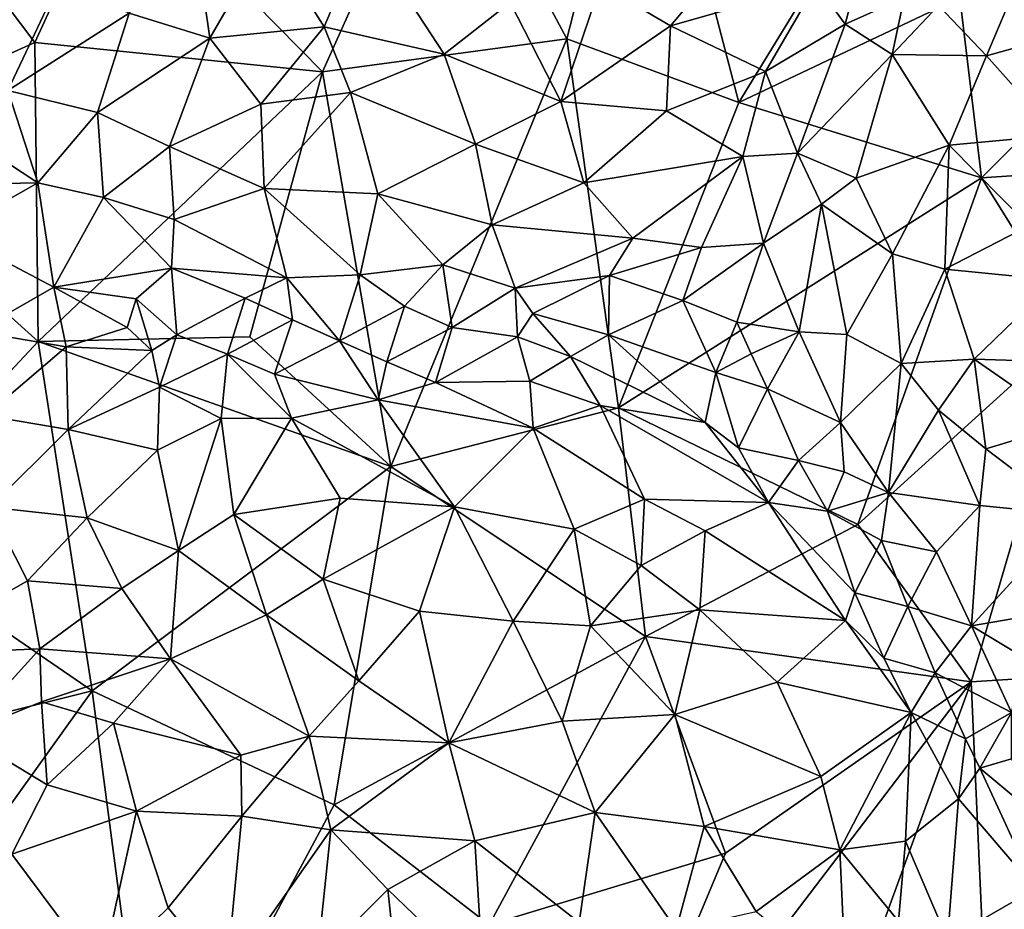
# Model space of a CAD drawing. Extents: x -6.2 to 4.2, y -6.8 to 5.8.
# Drawn here: x -1 to -0.3, y 0.3 to 1 of the extents above; entities that cross this region are included whole.
import ezdxf

# ---------------------------------------------------------------- set-up
doc = ezdxf.new("R2010")
doc.units = 0

msp = doc.modelspace()

# ---------------------------------------------------------------- linework, layer by layer
for points in [[(-0.61184, 1.00693, 0), (-0.70781, 1.18658, 0), (-0.55261, 1.23829, 0)], [(-0.55261, 1.23829, 0), (-0.47942, 0.95777, 0), (-0.61184, 1.00693, 0)], [(-0.55261, 1.23829, 0), (-0.3467, 1.17517, 0), (-0.47942, 0.95777, 0)], [(-0.79968, 0.98132, 0), (-0.9577, 1.14201, 0), (-0.70781, 1.18658, 0)], [(-0.61184, 1.00693, 0), (-0.79968, 0.98132, 0), (-0.70781, 1.18658, 0)], [(-1.0209, 1.00411, 0), (-1.18978, 0.92813, 0), (-1.14961, 1.17459, 0)], [(-0.9577, 1.14201, 0), (-1.0209, 1.00411, 0), (-1.14961, 1.17459, 0)], [(-0.30939, 1.03865, 0), (-0.47942, 0.95777, 0), (-0.3467, 1.17517, 0)], [(-0.9577, 1.14201, 0), (-0.79968, 0.98132, 0), (-1.0209, 1.00411, 0)], [(-0.89952, 1.09837, 0.9102), (-0.94838, 1.02645, 0.87932), (-0.88629, 1.00736, 0.88231)], [(-0.88629, 1.00736, 0.88231), (-0.84185, 1.0848, 0.91205), (-0.89952, 1.09837, 0.9102)], [(-0.79848, 1.01613, 0.89005), (-0.84185, 1.0848, 0.91205), (-0.88629, 1.00736, 0.88231)], [(-0.79848, 1.01613, 0.89005), (-0.76763, 1.08911, 0.91307), (-0.84185, 1.0848, 0.91205)], [(-0.76763, 1.08911, 0.91307), (-0.79848, 1.01613, 0.89005), (-0.70613, 0.99491, 0.87507)], [(-0.65549, 1.03485, 0.87934), (-0.76763, 1.08911, 0.91307), (-0.70613, 0.99491, 0.87507)], [(-0.29292, 0.89986, 0), (-0.30939, 1.03865, 0), (-0.10852, 1.08407, 0)], [(-0.05091, 0.91601, 0), (-0.29292, 0.89986, 0), (-0.10852, 1.08407, 0)], [(-0.53216, 1.01684, 0.83155), (-0.49469, 1.06137, 0.82943), (-0.58599, 1.04868, 0.86374)], [(-0.53216, 1.01684, 0.83155), (-0.41999, 1.04885, 0.78519), (-0.49469, 1.06137, 0.82943)], [(-0.39777, 1.01815, 0.76971), (-0.38554, 1.06387, 0.77431), (-0.41999, 1.04885, 0.78519)], [(-0.39777, 1.01815, 0.76971), (-0.35218, 1.03871, 0.77818), (-0.38554, 1.06387, 0.77431)], [(-0.25842, 1.06611, 0.82933), (-0.32597, 1.03237, 0.79404), (-0.2891, 0.99374, 0.83229)], [(-0.21069, 1.01557, 0.87017), (-0.25842, 1.06611, 0.82933), (-0.2891, 0.99374, 0.83229)], [(-1.0027, 1.04958, 0.8735), (-1.07397, 1.0389, 0.84347), (-1.04189, 0.96715, 0.82635)], [(-1.04189, 0.96715, 0.82635), (-0.94838, 1.02645, 0.87932), (-1.0027, 1.04958, 0.8735)], [(-0.65549, 1.03485, 0.87934), (-0.61643, 0.95857, 0.83783), (-0.58599, 1.04868, 0.86374)], [(-0.61643, 0.95857, 0.83783), (-0.53216, 1.01684, 0.83155), (-0.58599, 1.04868, 0.86374)], [(-0.53216, 1.01684, 0.83155), (-0.45903, 0.9818, 0.77769), (-0.41999, 1.04885, 0.78519)], [(-0.39777, 1.01815, 0.76971), (-0.41999, 1.04885, 0.78519), (-0.45903, 0.9818, 0.77769)], [(-0.29292, 0.89986, 0), (-0.47942, 0.95777, 0), (-0.30939, 1.03865, 0)], [(-0.39777, 1.01815, 0.76971), (-0.36166, 0.99481, 0.77911), (-0.35218, 1.03871, 0.77818)], [(-0.32597, 1.03237, 0.79404), (-0.35218, 1.03871, 0.77818), (-0.36166, 0.99481, 0.77911)], [(-0.65549, 1.03485, 0.87934), (-0.70613, 0.99491, 0.87507), (-0.61643, 0.95857, 0.83783)], [(-0.32597, 1.03237, 0.79404), (-0.36166, 0.99481, 0.77911), (-0.2891, 0.99374, 0.83229)], [(-1.04189, 0.96715, 0.82635), (-0.97276, 0.95009, 0.84012), (-0.94838, 1.02645, 0.87932)], [(-0.97276, 0.95009, 0.84012), (-0.88629, 1.00736, 0.88231), (-0.94838, 1.02645, 0.87932)], [(-0.84711, 0.95656, 0.86322), (-0.79848, 1.01613, 0.89005), (-0.88629, 1.00736, 0.88231)], [(-0.77814, 0.96555, 0.86882), (-0.79848, 1.01613, 0.89005), (-0.84711, 0.95656, 0.86322)], [(-0.70613, 0.99491, 0.87507), (-0.79848, 1.01613, 0.89005), (-0.77814, 0.96555, 0.86882)], [(-0.61643, 0.95857, 0.83783), (-0.53521, 0.95148, 0.8026), (-0.53216, 1.01684, 0.83155)], [(-0.45903, 0.9818, 0.77769), (-0.53216, 1.01684, 0.83155), (-0.53521, 0.95148, 0.8026)], [(-0.43445, 0.91895, 0.74811), (-0.39777, 1.01815, 0.76971), (-0.45903, 0.9818, 0.77769)], [(-0.43445, 0.91895, 0.74811), (-0.36166, 0.99481, 0.77911), (-0.39777, 1.01815, 0.76971)], [(-0.2347, 0.93262, 0.87373), (-0.21069, 1.01557, 0.87017), (-0.2891, 0.99374, 0.83229)], [(-0.97276, 0.95009, 0.84012), (-0.91749, 0.9239, 0.83903), (-0.88629, 1.00736, 0.88231)], [(-0.84711, 0.95656, 0.86322), (-0.88629, 1.00736, 0.88231), (-0.91749, 0.9239, 0.83903)], [(-1.0209, 1.00411, 0), (-1.01839, 0.77383, 0), (-1.18978, 0.92813, 0)], [(-0.79968, 0.98132, 0), (-1.01839, 0.77383, 0), (-1.0209, 1.00411, 0)], [(-0.61184, 1.00693, 0), (-0.74705, 0.67775, 0), (-0.79968, 0.98132, 0)], [(-0.61184, 1.00693, 0), (-0.572, 0.72277, 0), (-0.74705, 0.67775, 0)], [(-0.47942, 0.95777, 0), (-0.572, 0.72277, 0), (-0.61184, 1.00693, 0)], [(-0.68193, 0.92586, 0.83792), (-0.70613, 0.99491, 0.87507), (-0.77814, 0.96555, 0.86882)], [(-0.61643, 0.95857, 0.83783), (-0.70613, 0.99491, 0.87507), (-0.68193, 0.92586, 0.83792)], [(-0.43445, 0.91895, 0.74811), (-0.3893, 0.8997, 0.77059), (-0.36166, 0.99481, 0.77911)], [(-0.31776, 0.92488, 0.82723), (-0.36166, 0.99481, 0.77911), (-0.3893, 0.8997, 0.77059)], [(-0.31776, 0.92488, 0.82723), (-0.2891, 0.99374, 0.83229), (-0.36166, 0.99481, 0.77911)], [(-0.2347, 0.93262, 0.87373), (-0.2891, 0.99374, 0.83229), (-0.31776, 0.92488, 0.82723)], [(-0.79968, 0.98132, 0), (-0.85572, 0.77744, 0), (-1.01839, 0.77383, 0)], [(-0.74705, 0.67775, 0), (-0.85572, 0.77744, 0), (-0.79968, 0.98132, 0)], [(-0.47652, 0.91622, 0.75203), (-0.45903, 0.9818, 0.77769), (-0.53521, 0.95148, 0.8026)], [(-0.43445, 0.91895, 0.74811), (-0.45903, 0.9818, 0.77769), (-0.47652, 0.91622, 0.75203)], [(-1.04189, 0.96715, 0.82635), (-1.06631, 0.92728, 0.79333), (-1.0187, 0.89593, 0.79504)], [(-1.0187, 0.89593, 0.79504), (-0.97276, 0.95009, 0.84012), (-1.04189, 0.96715, 0.82635)], [(-0.84449, 0.89168, 0.82883), (-0.77814, 0.96555, 0.86882), (-0.84711, 0.95656, 0.86322)], [(-0.7573, 0.88746, 0.82475), (-0.77814, 0.96555, 0.86882), (-0.84449, 0.89168, 0.82883)], [(-0.7573, 0.88746, 0.82475), (-0.68193, 0.92586, 0.83792), (-0.77814, 0.96555, 0.86882)], [(-0.84449, 0.89168, 0.82883), (-0.84711, 0.95656, 0.86322), (-0.91749, 0.9239, 0.83903)], [(-0.59865, 0.89598, 0.79653), (-0.61643, 0.95857, 0.83783), (-0.68193, 0.92586, 0.83792)], [(-0.59865, 0.89598, 0.79653), (-0.53521, 0.95148, 0.8026), (-0.61643, 0.95857, 0.83783)], [(-0.572, 0.72277, 0), (-0.47942, 0.95777, 0), (-0.29292, 0.89986, 0)], [(-1.0187, 0.89593, 0.79504), (-0.96808, 0.88464, 0.8046), (-0.97276, 0.95009, 0.84012)], [(-0.96808, 0.88464, 0.8046), (-0.91749, 0.9239, 0.83903), (-0.97276, 0.95009, 0.84012)], [(-0.53521, 0.95148, 0.8026), (-0.59865, 0.89598, 0.79653), (-0.47652, 0.91622, 0.75203)], [(-0.2347, 0.93262, 0.87373), (-0.31776, 0.92488, 0.82723), (-0.25638, 0.86304, 0.86768)], [(-1.01839, 0.77383, 0), (-1.15544, 0.62737, 0), (-1.18978, 0.92813, 0)], [(-1.11174, 0.89422, 0.75012), (-1.0187, 0.89593, 0.79504), (-1.06631, 0.92728, 0.79333)], [(-0.66917, 0.86379, 0.79446), (-0.68193, 0.92586, 0.83792), (-0.7573, 0.88746, 0.82475)], [(-0.59865, 0.89598, 0.79653), (-0.68193, 0.92586, 0.83792), (-0.66917, 0.86379, 0.79446)], [(-0.36116, 0.84127, 0.79844), (-0.31776, 0.92488, 0.82723), (-0.3893, 0.8997, 0.77059)], [(-0.31776, 0.92488, 0.82723), (-0.36116, 0.84127, 0.79844), (-0.32109, 0.82972, 0.82948)], [(-0.25638, 0.86304, 0.86768), (-0.31776, 0.92488, 0.82723), (-0.32109, 0.82972, 0.82948)], [(-0.91749, 0.9239, 0.83903), (-0.96808, 0.88464, 0.8046), (-0.91382, 0.86775, 0.80578)], [(-0.84449, 0.89168, 0.82883), (-0.91749, 0.9239, 0.83903), (-0.91382, 0.86775, 0.80578)], [(-0.46062, 0.84948, 0.71793), (-0.43445, 0.91895, 0.74811), (-0.47652, 0.91622, 0.75203)], [(-0.41597, 0.87973, 0.7458), (-0.43445, 0.91895, 0.74811), (-0.46062, 0.84948, 0.71793)], [(-0.41597, 0.87973, 0.7458), (-0.3893, 0.8997, 0.77059), (-0.43445, 0.91895, 0.74811)], [(-0.56101, 0.85347, 0.74851), (-0.47652, 0.91622, 0.75203), (-0.59865, 0.89598, 0.79653)], [(-0.50824, 0.84624, 0.72479), (-0.47652, 0.91622, 0.75203), (-0.56101, 0.85347, 0.74851)], [(-0.46062, 0.84948, 0.71793), (-0.47652, 0.91622, 0.75203), (-0.50824, 0.84624, 0.72479)], [(-0.22108, 0.7845, 0), (-0.29292, 0.89986, 0), (-0.05091, 0.91601, 0)], [(-1.11174, 0.89422, 0.75012), (-1.08624, 0.85776, 0.73675), (-1.0187, 0.89593, 0.79504)], [(-1.0187, 0.89593, 0.79504), (-1.08624, 0.85776, 0.73675), (-1.00652, 0.81586, 0.74007)], [(-0.96808, 0.88464, 0.8046), (-1.0187, 0.89593, 0.79504), (-1.00652, 0.81586, 0.74007)], [(-0.56101, 0.85347, 0.74851), (-0.59865, 0.89598, 0.79653), (-0.66917, 0.86379, 0.79446)], [(-0.572, 0.72277, 0), (-0.29292, 0.89986, 0), (-0.38796, 0.6331, 0)], [(-0.36116, 0.84127, 0.79844), (-0.3893, 0.8997, 0.77059), (-0.41597, 0.87973, 0.7458)], [(-0.22108, 0.7845, 0), (-0.38796, 0.6331, 0), (-0.29292, 0.89986, 0)], [(-0.84449, 0.89168, 0.82883), (-0.91382, 0.86775, 0.80578), (-0.82725, 0.82281, 0.78246)], [(-0.82725, 0.82281, 0.78246), (-0.77089, 0.82534, 0.78315), (-0.84449, 0.89168, 0.82883)], [(-0.77089, 0.82534, 0.78315), (-0.7573, 0.88746, 0.82475), (-0.84449, 0.89168, 0.82883)], [(-0.70716, 0.83286, 0.78035), (-0.7573, 0.88746, 0.82475), (-0.77089, 0.82534, 0.78315)], [(-0.66917, 0.86379, 0.79446), (-0.7573, 0.88746, 0.82475), (-0.70716, 0.83286, 0.78035)], [(-1.00652, 0.81586, 0.74007), (-0.91595, 0.83038, 0.77671), (-0.96808, 0.88464, 0.8046)], [(-0.91382, 0.86775, 0.80578), (-0.96808, 0.88464, 0.8046), (-0.91595, 0.83038, 0.77671)], [(-0.41597, 0.87973, 0.7458), (-0.46062, 0.84948, 0.71793), (-0.43316, 0.78148, 0.72227)], [(-0.3964, 0.77936, 0.76055), (-0.41597, 0.87973, 0.7458), (-0.43316, 0.78148, 0.72227)], [(-0.36116, 0.84127, 0.79844), (-0.41597, 0.87973, 0.7458), (-0.3964, 0.77936, 0.76055)], [(-0.91382, 0.86775, 0.80578), (-0.91595, 0.83038, 0.77671), (-0.82725, 0.82281, 0.78246)], [(-0.65157, 0.81502, 0.75494), (-0.66917, 0.86379, 0.79446), (-0.70716, 0.83286, 0.78035)], [(-0.65157, 0.81502, 0.75494), (-0.56101, 0.85347, 0.74851), (-0.66917, 0.86379, 0.79446)], [(-1.08624, 0.85776, 0.73675), (-1.06618, 0.78154, 0.70809), (-1.00652, 0.81586, 0.74007)], [(-0.23558, 0.82121, 0.8784), (-0.25638, 0.86304, 0.86768), (-0.32109, 0.82972, 0.82948)], [(-0.57906, 0.82476, 0.73887), (-0.56101, 0.85347, 0.74851), (-0.65157, 0.81502, 0.75494)], [(-0.57906, 0.82476, 0.73887), (-0.50824, 0.84624, 0.72479), (-0.56101, 0.85347, 0.74851)], [(-0.52257, 0.80546, 0.71726), (-0.48111, 0.78893, 0.70755), (-0.46062, 0.84948, 0.71793)], [(-0.52257, 0.80546, 0.71726), (-0.46062, 0.84948, 0.71793), (-0.50824, 0.84624, 0.72479)], [(-0.43316, 0.78148, 0.72227), (-0.46062, 0.84948, 0.71793), (-0.48111, 0.78893, 0.70755)], [(-0.57906, 0.82476, 0.73887), (-0.52257, 0.80546, 0.71726), (-0.50824, 0.84624, 0.72479)], [(-0.35472, 0.75692, 0.79664), (-0.36116, 0.84127, 0.79844), (-0.3964, 0.77936, 0.76055)], [(-0.32109, 0.82972, 0.82948), (-0.36116, 0.84127, 0.79844), (-0.35472, 0.75692, 0.79664)], [(-1.00652, 0.81586, 0.74007), (-0.94316, 0.80668, 0.75419), (-0.91595, 0.83038, 0.77671)], [(-0.91595, 0.83038, 0.77671), (-0.94316, 0.80668, 0.75419), (-0.91181, 0.77919, 0.75443)], [(-0.85931, 0.80722, 0.77012), (-0.82725, 0.82281, 0.78246), (-0.91595, 0.83038, 0.77671)], [(-0.91181, 0.77919, 0.75443), (-0.85931, 0.80722, 0.77012), (-0.91595, 0.83038, 0.77671)], [(-0.73655, 0.80124, 0.7695), (-0.70716, 0.83286, 0.78035), (-0.77089, 0.82534, 0.78315)], [(-0.70716, 0.83286, 0.78035), (-0.73655, 0.80124, 0.7695), (-0.70003, 0.78479, 0.75983)], [(-0.70003, 0.78479, 0.75983), (-0.65157, 0.81502, 0.75494), (-0.70716, 0.83286, 0.78035)], [(-0.29835, 0.76023, 0.83867), (-0.32109, 0.82972, 0.82948), (-0.35472, 0.75692, 0.79664)], [(-0.23558, 0.82121, 0.8784), (-0.32109, 0.82972, 0.82948), (-0.29835, 0.76023, 0.83867)], [(-0.82725, 0.82281, 0.78246), (-0.85931, 0.80722, 0.77012), (-0.82271, 0.79048, 0.77095)], [(-0.82725, 0.82281, 0.78246), (-0.7866, 0.7745, 0.77236), (-0.77089, 0.82534, 0.78315)], [(-0.82725, 0.82281, 0.78246), (-0.82271, 0.79048, 0.77095), (-0.7866, 0.7745, 0.77236)], [(-0.7866, 0.7745, 0.77236), (-0.73655, 0.80124, 0.7695), (-0.77089, 0.82534, 0.78315)], [(-0.57906, 0.82476, 0.73887), (-0.65157, 0.81502, 0.75494), (-0.63791, 0.7956, 0.74501)], [(-0.57981, 0.77913, 0.73048), (-0.57906, 0.82476, 0.73887), (-0.63791, 0.7956, 0.74501)], [(-0.52257, 0.80546, 0.71726), (-0.57906, 0.82476, 0.73887), (-0.57981, 0.77913, 0.73048)], [(-0.22458, 0.75813, 0.87789), (-0.23558, 0.82121, 0.8784), (-0.29835, 0.76023, 0.83867)], [(-0.99691, 0.76993, 0.7265), (-1.00652, 0.81586, 0.74007), (-1.06618, 0.78154, 0.70809)], [(-0.94316, 0.80668, 0.75419), (-1.00652, 0.81586, 0.74007), (-0.95009, 0.78474, 0.74366)], [(-0.99691, 0.76993, 0.7265), (-0.95009, 0.78474, 0.74366), (-1.00652, 0.81586, 0.74007)], [(-0.70003, 0.78479, 0.75983), (-0.64971, 0.7776, 0.7482), (-0.65157, 0.81502, 0.75494)], [(-0.64971, 0.7776, 0.7482), (-0.63791, 0.7956, 0.74501), (-0.65157, 0.81502, 0.75494)], [(-0.94316, 0.80668, 0.75419), (-0.95009, 0.78474, 0.74366), (-0.93089, 0.76693, 0.749)], [(-0.94316, 0.80668, 0.75419), (-0.93089, 0.76693, 0.749), (-0.91181, 0.77919, 0.75443)], [(-0.91181, 0.77919, 0.75443), (-0.87288, 0.76428, 0.76646), (-0.85931, 0.80722, 0.77012)], [(-0.87288, 0.76428, 0.76646), (-0.82271, 0.79048, 0.77095), (-0.85931, 0.80722, 0.77012)], [(-0.52257, 0.80546, 0.71726), (-0.57981, 0.77913, 0.73048), (-0.49718, 0.74996, 0.71283)], [(-0.52257, 0.80546, 0.71726), (-0.49718, 0.74996, 0.71283), (-0.48111, 0.78893, 0.70755)], [(-0.7866, 0.7745, 0.77236), (-0.75018, 0.7584, 0.77104), (-0.73655, 0.80124, 0.7695)], [(-0.75018, 0.7584, 0.77104), (-0.70003, 0.78479, 0.75983), (-0.73655, 0.80124, 0.7695)], [(-0.60896, 0.76234, 0.7429), (-0.63791, 0.7956, 0.74501), (-0.64971, 0.7776, 0.7482)], [(-0.57981, 0.77913, 0.73048), (-0.63791, 0.7956, 0.74501), (-0.60896, 0.76234, 0.7429)], [(-0.87288, 0.76428, 0.76646), (-0.83657, 0.74877, 0.77689), (-0.82271, 0.79048, 0.77095)], [(-0.83657, 0.74877, 0.77689), (-0.7866, 0.7745, 0.77236), (-0.82271, 0.79048, 0.77095)], [(-0.48111, 0.78893, 0.70755), (-0.49718, 0.74996, 0.71283), (-0.47009, 0.76435, 0.70626)], [(-0.47009, 0.76435, 0.70626), (-0.43316, 0.78148, 0.72227), (-0.48111, 0.78893, 0.70755)], [(-1.05887, 0.71687, 0.71774), (-0.99691, 0.76993, 0.7265), (-1.06618, 0.78154, 0.70809)], [(-0.99691, 0.76993, 0.7265), (-0.93089, 0.76693, 0.749), (-0.95009, 0.78474, 0.74366)], [(-0.75018, 0.7584, 0.77104), (-0.71287, 0.74251, 0.77371), (-0.70003, 0.78479, 0.75983)], [(-0.71287, 0.74251, 0.77371), (-0.64971, 0.7776, 0.7482), (-0.70003, 0.78479, 0.75983)], [(-0.45733, 0.73763, 0.71353), (-0.43316, 0.78148, 0.72227), (-0.47009, 0.76435, 0.70626)], [(-0.43316, 0.78148, 0.72227), (-0.45733, 0.73763, 0.71353), (-0.40133, 0.71167, 0.74177)], [(-0.43316, 0.78148, 0.72227), (-0.40133, 0.71167, 0.74177), (-0.3964, 0.77936, 0.76055)], [(-0.30088, 0.5121, 0), (-0.38796, 0.6331, 0), (-0.22108, 0.7845, 0)], [(-0.11994, 0.52359, 0), (-0.30088, 0.5121, 0), (-0.22108, 0.7845, 0)], [(-1.01839, 0.77383, 0), (-0.97685, 0.50505, 0), (-1.15544, 0.62737, 0)], [(-0.85572, 0.77744, 0), (-0.74705, 0.67775, 0), (-1.01839, 0.77383, 0)], [(-0.74705, 0.67775, 0), (-0.97685, 0.50505, 0), (-1.01839, 0.77383, 0)], [(-0.91181, 0.77919, 0.75443), (-0.93089, 0.76693, 0.749), (-0.92521, 0.73872, 0.75946)], [(-0.92521, 0.73872, 0.75946), (-0.87288, 0.76428, 0.76646), (-0.91181, 0.77919, 0.75443)], [(-0.83657, 0.74877, 0.77689), (-0.75679, 0.72908, 0.78381), (-0.7866, 0.7745, 0.77236)], [(-0.75679, 0.72908, 0.78381), (-0.75018, 0.7584, 0.77104), (-0.7866, 0.7745, 0.77236)], [(-0.71287, 0.74251, 0.77371), (-0.64032, 0.74329, 0.7611), (-0.64971, 0.7776, 0.7482)], [(-0.64032, 0.74329, 0.7611), (-0.60896, 0.76234, 0.7429), (-0.64971, 0.7776, 0.7482)], [(-0.57981, 0.77913, 0.73048), (-0.60896, 0.76234, 0.7429), (-0.50535, 0.71148, 0.73331)], [(-0.50535, 0.71148, 0.73331), (-0.49718, 0.74996, 0.71283), (-0.57981, 0.77913, 0.73048)], [(-0.40133, 0.71167, 0.74177), (-0.35472, 0.75692, 0.79664), (-0.3964, 0.77936, 0.76055)], [(-0.99691, 0.76993, 0.7265), (-1.05887, 0.71687, 0.71774), (-0.99544, 0.70614, 0.74506)], [(-0.99691, 0.76993, 0.7265), (-0.99544, 0.70614, 0.74506), (-0.93089, 0.76693, 0.749)], [(-0.92521, 0.73872, 0.75946), (-0.93089, 0.76693, 0.749), (-0.99544, 0.70614, 0.74506)], [(-0.92521, 0.73872, 0.75946), (-0.8778, 0.71475, 0.78252), (-0.87288, 0.76428, 0.76646)], [(-0.87288, 0.76428, 0.76646), (-0.8778, 0.71475, 0.78252), (-0.82347, 0.71502, 0.79101)], [(-0.87288, 0.76428, 0.76646), (-0.82347, 0.71502, 0.79101), (-0.83657, 0.74877, 0.77689)], [(-0.75679, 0.72908, 0.78381), (-0.71287, 0.74251, 0.77371), (-0.75018, 0.7584, 0.77104)], [(-0.60896, 0.76234, 0.7429), (-0.64032, 0.74329, 0.7611), (-0.58621, 0.72459, 0.75779)], [(-0.50535, 0.71148, 0.73331), (-0.60896, 0.76234, 0.7429), (-0.58621, 0.72459, 0.75779)], [(-0.47009, 0.76435, 0.70626), (-0.49718, 0.74996, 0.71283), (-0.45733, 0.73763, 0.71353)], [(-0.29835, 0.76023, 0.83867), (-0.35472, 0.75692, 0.79664), (-0.32597, 0.72097, 0.8128)], [(-0.28956, 0.69147, 0.83027), (-0.29835, 0.76023, 0.83867), (-0.32597, 0.72097, 0.8128)], [(-0.22458, 0.75813, 0.87789), (-0.29835, 0.76023, 0.83867), (-0.22629, 0.71033, 0.8693)], [(-0.22629, 0.71033, 0.8693), (-0.29835, 0.76023, 0.83867), (-0.28956, 0.69147, 0.83027)], [(-0.49718, 0.74996, 0.71283), (-0.50535, 0.71148, 0.73331), (-0.47978, 0.6921, 0.73593)], [(-0.49718, 0.74996, 0.71283), (-0.47978, 0.6921, 0.73593), (-0.45733, 0.73763, 0.71353)], [(-0.40133, 0.71167, 0.74177), (-0.36424, 0.65787, 0.76385), (-0.35472, 0.75692, 0.79664)], [(-0.32597, 0.72097, 0.8128), (-0.35472, 0.75692, 0.79664), (-0.36424, 0.65787, 0.76385)], [(-0.82347, 0.71502, 0.79101), (-0.75679, 0.72908, 0.78381), (-0.83657, 0.74877, 0.77689)], [(-0.75679, 0.72908, 0.78381), (-0.63769, 0.70724, 0.78615), (-0.71287, 0.74251, 0.77371)], [(-0.63769, 0.70724, 0.78615), (-0.64032, 0.74329, 0.7611), (-0.71287, 0.74251, 0.77371)], [(-0.58621, 0.72459, 0.75779), (-0.64032, 0.74329, 0.7611), (-0.63769, 0.70724, 0.78615)], [(-0.92671, 0.69032, 0.7844), (-0.92521, 0.73872, 0.75946), (-0.99544, 0.70614, 0.74506)], [(-0.8778, 0.71475, 0.78252), (-0.92521, 0.73872, 0.75946), (-0.92671, 0.69032, 0.7844)], [(-0.45733, 0.73763, 0.71353), (-0.47978, 0.6921, 0.73593), (-0.43351, 0.68234, 0.73128)], [(-0.45733, 0.73763, 0.71353), (-0.43351, 0.68234, 0.73128), (-0.40133, 0.71167, 0.74177)], [(-0.75679, 0.72908, 0.78381), (-0.82347, 0.71502, 0.79101), (-0.6982, 0.64678, 0.83507)], [(-0.63769, 0.70724, 0.78615), (-0.75679, 0.72908, 0.78381), (-0.6982, 0.64678, 0.83507)], [(-0.572, 0.72277, 0), (-0.55124, 0.54705, 0), (-0.74705, 0.67775, 0)], [(-0.58621, 0.72459, 0.75779), (-0.63769, 0.70724, 0.78615), (-0.55209, 0.65262, 0.79859)], [(-0.50535, 0.71148, 0.73331), (-0.58621, 0.72459, 0.75779), (-0.45679, 0.65007, 0.75461)], [(-0.45679, 0.65007, 0.75461), (-0.58621, 0.72459, 0.75779), (-0.55209, 0.65262, 0.79859)], [(-0.38796, 0.6331, 0), (-0.55124, 0.54705, 0), (-0.572, 0.72277, 0)], [(-0.36424, 0.65787, 0.76385), (-0.29399, 0.64783, 0.81413), (-0.32597, 0.72097, 0.8128)], [(-0.28956, 0.69147, 0.83027), (-0.32597, 0.72097, 0.8128), (-0.29399, 0.64783, 0.81413)], [(-1.05887, 0.71687, 0.71774), (-1.05556, 0.64646, 0.75908), (-0.99544, 0.70614, 0.74506)], [(-0.91045, 0.6132, 0.83715), (-0.8778, 0.71475, 0.78252), (-0.92671, 0.69032, 0.7844)], [(-0.8778, 0.71475, 0.78252), (-0.91045, 0.6132, 0.83715), (-0.86782, 0.64088, 0.82983)], [(-0.8778, 0.71475, 0.78252), (-0.86782, 0.64088, 0.82983), (-0.82347, 0.71502, 0.79101)], [(-0.86782, 0.64088, 0.82983), (-0.7861, 0.65348, 0.83169), (-0.82347, 0.71502, 0.79101)], [(-0.7861, 0.65348, 0.83169), (-0.6982, 0.64678, 0.83507), (-0.82347, 0.71502, 0.79101)], [(-0.98064, 0.63819, 0.79965), (-0.99544, 0.70614, 0.74506), (-1.05556, 0.64646, 0.75908)], [(-0.92671, 0.69032, 0.7844), (-0.99544, 0.70614, 0.74506), (-0.98064, 0.63819, 0.79965)], [(-0.63769, 0.70724, 0.78615), (-0.6982, 0.64678, 0.83507), (-0.60612, 0.62944, 0.83025)], [(-0.60612, 0.62944, 0.83025), (-0.55209, 0.65262, 0.79859), (-0.63769, 0.70724, 0.78615)], [(-0.50535, 0.71148, 0.73331), (-0.45679, 0.65007, 0.75461), (-0.47978, 0.6921, 0.73593)], [(-0.40133, 0.71167, 0.74177), (-0.43351, 0.68234, 0.73128), (-0.39843, 0.67354, 0.74091)], [(-0.40133, 0.71167, 0.74177), (-0.39843, 0.67354, 0.74091), (-0.36424, 0.65787, 0.76385)], [(-0.22629, 0.71033, 0.8693), (-0.28956, 0.69147, 0.83027), (-0.22256, 0.64047, 0.85399)], [(-0.91045, 0.6132, 0.83715), (-0.92671, 0.69032, 0.7844), (-0.98064, 0.63819, 0.79965)], [(-0.45679, 0.65007, 0.75461), (-0.43351, 0.68234, 0.73128), (-0.47978, 0.6921, 0.73593)], [(-0.22256, 0.64047, 0.85399), (-0.28956, 0.69147, 0.83027), (-0.29399, 0.64783, 0.81413)], [(-0.45679, 0.65007, 0.75461), (-0.4114, 0.64344, 0.74364), (-0.43351, 0.68234, 0.73128)], [(-0.4114, 0.64344, 0.74364), (-0.39843, 0.67354, 0.74091), (-0.43351, 0.68234, 0.73128)], [(-0.79076, 0.41729, 0), (-0.97685, 0.50505, 0), (-0.74705, 0.67775, 0)], [(-0.55124, 0.54705, 0), (-0.79076, 0.41729, 0), (-0.74705, 0.67775, 0)], [(-0.36424, 0.65787, 0.76385), (-0.39843, 0.67354, 0.74091), (-0.4114, 0.64344, 0.74364)], [(-0.79921, 0.59107, 0.86465), (-0.7861, 0.65348, 0.83169), (-0.86782, 0.64088, 0.82983)], [(-0.6982, 0.64678, 0.83507), (-0.7861, 0.65348, 0.83169), (-0.79921, 0.59107, 0.86465)], [(-0.55468, 0.60146, 0.83064), (-0.55209, 0.65262, 0.79859), (-0.60612, 0.62944, 0.83025)], [(-0.55468, 0.60146, 0.83064), (-0.50545, 0.62835, 0.79436), (-0.55209, 0.65262, 0.79859)], [(-0.45679, 0.65007, 0.75461), (-0.55209, 0.65262, 0.79859), (-0.50545, 0.62835, 0.79436)], [(-0.36966, 0.62084, 0.7534), (-0.36424, 0.65787, 0.76385), (-0.4114, 0.64344, 0.74364)], [(-0.36424, 0.65787, 0.76385), (-0.36966, 0.62084, 0.7534), (-0.32737, 0.6122, 0.77542)], [(-0.29399, 0.64783, 0.81413), (-0.36424, 0.65787, 0.76385), (-0.32737, 0.6122, 0.77542)], [(-1.02674, 0.5897, 0.80681), (-1.05556, 0.64646, 0.75908), (-1.1263, 0.53278, 0.78524)], [(-1.02674, 0.5897, 0.80681), (-0.98064, 0.63819, 0.79965), (-1.05556, 0.64646, 0.75908)], [(-0.6982, 0.64678, 0.83507), (-0.79921, 0.59107, 0.86465), (-0.72516, 0.56634, 0.87629)], [(-0.65316, 0.55878, 0.87336), (-0.6982, 0.64678, 0.83507), (-0.72516, 0.56634, 0.87629)], [(-0.65316, 0.55878, 0.87336), (-0.60612, 0.62944, 0.83025), (-0.6982, 0.64678, 0.83507)], [(-0.39744, 0.55916, 0.77683), (-0.45679, 0.65007, 0.75461), (-0.50545, 0.62835, 0.79436)], [(-0.4114, 0.64344, 0.74364), (-0.45679, 0.65007, 0.75461), (-0.39033, 0.58049, 0.76277)], [(-0.39033, 0.58049, 0.76277), (-0.45679, 0.65007, 0.75461), (-0.39744, 0.55916, 0.77683)], [(-0.30054, 0.55515, 0.77203), (-0.29399, 0.64783, 0.81413), (-0.32737, 0.6122, 0.77542)], [(-0.22256, 0.64047, 0.85399), (-0.29399, 0.64783, 0.81413), (-0.30054, 0.55515, 0.77203)], [(-0.95402, 0.58383, 0.83926), (-0.98064, 0.63819, 0.79965), (-1.02674, 0.5897, 0.80681)], [(-0.95402, 0.58383, 0.83926), (-0.91045, 0.6132, 0.83715), (-0.98064, 0.63819, 0.79965)], [(-0.86782, 0.64088, 0.82983), (-0.91045, 0.6132, 0.83715), (-0.84281, 0.56353, 0.87351)], [(-0.79921, 0.59107, 0.86465), (-0.86782, 0.64088, 0.82983), (-0.84281, 0.56353, 0.87351)], [(-0.4114, 0.64344, 0.74364), (-0.39033, 0.58049, 0.76277), (-0.36966, 0.62084, 0.7534)], [(-0.20505, 0.57161, 0.83556), (-0.22256, 0.64047, 0.85399), (-0.30054, 0.55515, 0.77203)], [(-0.60612, 0.62944, 0.83025), (-0.65316, 0.55878, 0.87336), (-0.59368, 0.55513, 0.86337)], [(-0.55468, 0.60146, 0.83064), (-0.60612, 0.62944, 0.83025), (-0.59368, 0.55513, 0.86337)], [(-0.38796, 0.6331, 0), (-0.30088, 0.5121, 0), (-0.55124, 0.54705, 0)], [(-0.97685, 0.50505, 0), (-1.19422, 0.45109, 0), (-1.15544, 0.62737, 0)], [(-0.55468, 0.60146, 0.83064), (-0.50941, 0.56758, 0.831), (-0.50545, 0.62835, 0.79436)], [(-0.39744, 0.55916, 0.77683), (-0.50545, 0.62835, 0.79436), (-0.50941, 0.56758, 0.831)], [(-0.36966, 0.62084, 0.7534), (-0.39033, 0.58049, 0.76277), (-0.34937, 0.57015, 0.75986)], [(-0.36966, 0.62084, 0.7534), (-0.34937, 0.57015, 0.75986), (-0.32737, 0.6122, 0.77542)], [(-0.91045, 0.6132, 0.83715), (-0.95402, 0.58383, 0.83926), (-0.91656, 0.52979, 0.87429)], [(-0.84281, 0.56353, 0.87351), (-0.91045, 0.6132, 0.83715), (-0.91656, 0.52979, 0.87429)], [(-0.30054, 0.55515, 0.77203), (-0.32737, 0.6122, 0.77542), (-0.34937, 0.57015, 0.75986)], [(-0.50941, 0.56758, 0.831), (-0.55468, 0.60146, 0.83064), (-0.59368, 0.55513, 0.86337)], [(-0.77167, 0.51281, 0.89795), (-0.79921, 0.59107, 0.86465), (-0.84281, 0.56353, 0.87351)], [(-0.77167, 0.51281, 0.89795), (-0.72516, 0.56634, 0.87629), (-0.79921, 0.59107, 0.86465)], [(-1.01723, 0.53741, 0.83725), (-1.02674, 0.5897, 0.80681), (-1.1263, 0.53278, 0.78524)], [(-1.01723, 0.53741, 0.83725), (-0.95402, 0.58383, 0.83926), (-1.02674, 0.5897, 0.80681)], [(-0.91656, 0.52979, 0.87429), (-0.95402, 0.58383, 0.83926), (-1.01723, 0.53741, 0.83725)], [(-0.39033, 0.58049, 0.76277), (-0.39744, 0.55916, 0.77683), (-0.36807, 0.53016, 0.77166)], [(-0.39033, 0.58049, 0.76277), (-0.36807, 0.53016, 0.77166), (-0.34937, 0.57015, 0.75986)], [(-0.34937, 0.57015, 0.75986), (-0.36807, 0.53016, 0.77166), (-0.32836, 0.51907, 0.75956)], [(-0.34937, 0.57015, 0.75986), (-0.32836, 0.51907, 0.75956), (-0.30054, 0.55515, 0.77203)], [(-0.25985, 0.53046, 0.78312), (-0.20505, 0.57161, 0.83556), (-0.30054, 0.55515, 0.77203)], [(-0.84281, 0.56353, 0.87351), (-0.91656, 0.52979, 0.87429), (-0.80997, 0.47019, 0.90985)], [(-0.77167, 0.51281, 0.89795), (-0.84281, 0.56353, 0.87351), (-0.80997, 0.47019, 0.90985)], [(-0.72516, 0.56634, 0.87629), (-0.77167, 0.51281, 0.89795), (-0.70256, 0.46512, 0.9104)], [(-0.65316, 0.55878, 0.87336), (-0.72516, 0.56634, 0.87629), (-0.70256, 0.46512, 0.9104)], [(-0.50941, 0.56758, 0.831), (-0.59368, 0.55513, 0.86337), (-0.5287, 0.48691, 0.86899)], [(-0.44992, 0.51172, 0.82707), (-0.50941, 0.56758, 0.831), (-0.5287, 0.48691, 0.86899)], [(-0.39744, 0.55916, 0.77683), (-0.50941, 0.56758, 0.831), (-0.44992, 0.51172, 0.82707)], [(-0.6155, 0.48191, 0.89265), (-0.65316, 0.55878, 0.87336), (-0.70256, 0.46512, 0.9104)], [(-0.59368, 0.55513, 0.86337), (-0.65316, 0.55878, 0.87336), (-0.6155, 0.48191, 0.89265)], [(-0.5287, 0.48691, 0.86899), (-0.59368, 0.55513, 0.86337), (-0.6155, 0.48191, 0.89265)], [(-0.34695, 0.48842, 0.77204), (-0.39744, 0.55916, 0.77683), (-0.44992, 0.51172, 0.82707)], [(-0.34695, 0.48842, 0.77204), (-0.36807, 0.53016, 0.77166), (-0.39744, 0.55916, 0.77683)], [(-0.30054, 0.55515, 0.77203), (-0.32836, 0.51907, 0.75956), (-0.2698, 0.48836, 0.75596)], [(-0.30054, 0.55515, 0.77203), (-0.2698, 0.48836, 0.75596), (-0.25985, 0.53046, 0.78312)], [(-0.55124, 0.54705, 0), (-0.67166, 0.32507, 0), (-0.79076, 0.41729, 0)], [(-0.48984, 0.38024, 0), (-0.67166, 0.32507, 0), (-0.55124, 0.54705, 0)], [(-0.30088, 0.5121, 0), (-0.48984, 0.38024, 0), (-0.55124, 0.54705, 0)], [(-1.01723, 0.53741, 0.83725), (-1.1263, 0.53278, 0.78524), (-1.07636, 0.47202, 0.83341)], [(-1.01598, 0.49671, 0.8529), (-1.01723, 0.53741, 0.83725), (-1.07636, 0.47202, 0.83341)], [(-1.01598, 0.49671, 0.8529), (-0.91656, 0.52979, 0.87429), (-1.01723, 0.53741, 0.83725)], [(-1.01598, 0.49671, 0.8529), (-0.96046, 0.48033, 0.87867), (-0.91656, 0.52979, 0.87429)], [(-0.86246, 0.45551, 0.90688), (-0.91656, 0.52979, 0.87429), (-0.96046, 0.48033, 0.87867)], [(-0.80997, 0.47019, 0.90985), (-0.91656, 0.52979, 0.87429), (-0.86246, 0.45551, 0.90688)], [(-0.34695, 0.48842, 0.77204), (-0.32836, 0.51907, 0.75956), (-0.36807, 0.53016, 0.77166)], [(-0.11994, 0.52359, 0), (-0.28282, 0.11003, 0), (-0.30088, 0.5121, 0)], [(-0.03595, 0.31706, 0), (-0.28282, 0.11003, 0), (-0.11994, 0.52359, 0)], [(-0.32836, 0.51907, 0.75956), (-0.34695, 0.48842, 0.77204), (-0.30519, 0.46817, 0.75242)], [(-0.32836, 0.51907, 0.75956), (-0.30519, 0.46817, 0.75242), (-0.2698, 0.48836, 0.75596)], [(-0.70256, 0.46512, 0.9104), (-0.77167, 0.51281, 0.89795), (-0.80997, 0.47019, 0.90985)], [(-0.59763, 0.12224, 0), (-0.48984, 0.38024, 0), (-0.30088, 0.5121, 0)], [(-0.59763, 0.12224, 0), (-0.30088, 0.5121, 0), (-0.48859, -0.00425, 0)], [(-0.41632, 0.43934, 0.83299), (-0.44992, 0.51172, 0.82707), (-0.5287, 0.48691, 0.86899)], [(-0.28282, 0.11003, 0), (-0.48859, -0.00425, 0), (-0.30088, 0.5121, 0)], [(-0.34695, 0.48842, 0.77204), (-0.44992, 0.51172, 0.82707), (-0.41632, 0.43934, 0.83299)], [(-0.97685, 0.50505, 0), (-1.12045, 0.30502, 0), (-1.19422, 0.45109, 0)], [(-0.97685, 0.50505, 0), (-0.93109, 0.15604, 0), (-1.12045, 0.30502, 0)], [(-0.79076, 0.41729, 0), (-0.93109, 0.15604, 0), (-0.97685, 0.50505, 0)], [(-1.01161, 0.43269, 0.87265), (-1.01598, 0.49671, 0.8529), (-1.07636, 0.47202, 0.83341)], [(-1.01161, 0.43269, 0.87265), (-0.96046, 0.48033, 0.87867), (-1.01598, 0.49671, 0.8529)], [(-0.59007, 0.41141, 0.90419), (-0.5287, 0.48691, 0.86899), (-0.6155, 0.48191, 0.89265)], [(-0.50615, 0.40072, 0.88232), (-0.5287, 0.48691, 0.86899), (-0.59007, 0.41141, 0.90419)], [(-0.41632, 0.43934, 0.83299), (-0.5287, 0.48691, 0.86899), (-0.50615, 0.40072, 0.88232)], [(-0.40172, 0.38274, 0.83695), (-0.34695, 0.48842, 0.77204), (-0.41632, 0.43934, 0.83299)], [(-0.40172, 0.38274, 0.83695), (-0.35128, 0.38946, 0.80201), (-0.34695, 0.48842, 0.77204)], [(-0.34695, 0.48842, 0.77204), (-0.35128, 0.38946, 0.80201), (-0.31056, 0.42213, 0.76167)], [(-0.31056, 0.42213, 0.76167), (-0.30519, 0.46817, 0.75242), (-0.34695, 0.48842, 0.77204)], [(-0.2942, 0.44555, 0.74704), (-0.2698, 0.48836, 0.75596), (-0.30519, 0.46817, 0.75242)], [(-0.2942, 0.44555, 0.74704), (-0.2698, 0.4529, 0.74064), (-0.2698, 0.48836, 0.75596)], [(-0.94269, 0.4125, 0.89892), (-0.96046, 0.48033, 0.87867), (-1.01161, 0.43269, 0.87265)], [(-0.86246, 0.45551, 0.90688), (-0.96046, 0.48033, 0.87867), (-0.94269, 0.4125, 0.89892)], [(-0.6155, 0.48191, 0.89265), (-0.70256, 0.46512, 0.9104), (-0.59007, 0.41141, 0.90419)], [(-1.07636, 0.47202, 0.83341), (-1.03858, 0.3794, 0.87136), (-1.01161, 0.43269, 0.87265)], [(-0.86169, 0.40859, 0.91581), (-0.80997, 0.47019, 0.90985), (-0.86246, 0.45551, 0.90688)], [(-0.79325, 0.39821, 0.9246), (-0.80997, 0.47019, 0.90985), (-0.86169, 0.40859, 0.91581)], [(-0.79325, 0.39821, 0.9246), (-0.70256, 0.46512, 0.9104), (-0.80997, 0.47019, 0.90985)], [(-0.6825, 0.38973, 0.92283), (-0.70256, 0.46512, 0.9104), (-0.79325, 0.39821, 0.9246)], [(-0.59007, 0.41141, 0.90419), (-0.70256, 0.46512, 0.9104), (-0.6825, 0.38973, 0.92283)], [(-0.30519, 0.46817, 0.75242), (-0.31056, 0.42213, 0.76167), (-0.2942, 0.44555, 0.74704)], [(-0.86169, 0.40859, 0.91581), (-0.86246, 0.45551, 0.90688), (-0.94269, 0.4125, 0.89892)], [(-0.2698, 0.4529, 0.74064), (-0.2942, 0.44555, 0.74704), (-0.24489, 0.40449, 0.71757)], [(-0.40172, 0.38274, 0.83695), (-0.41632, 0.43934, 0.83299), (-0.50615, 0.40072, 0.88232)], [(-0.2942, 0.44555, 0.74704), (-0.31056, 0.42213, 0.76167), (-0.25123, 0.35272, 0.71654)], [(-0.2942, 0.44555, 0.74704), (-0.25123, 0.35272, 0.71654), (-0.24489, 0.40449, 0.71757)], [(-0.94269, 0.4125, 0.89892), (-1.01161, 0.43269, 0.87265), (-1.03858, 0.3794, 0.87136)], [(-0.79076, 0.41729, 0), (-0.67166, 0.32507, 0), (-0.93109, 0.15604, 0)], [(-0.31056, 0.42213, 0.76167), (-0.35128, 0.38946, 0.80201), (-0.3189, 0.31378, 0.78642)], [(-0.31056, 0.42213, 0.76167), (-0.3189, 0.31378, 0.78642), (-0.25123, 0.35272, 0.71654)], [(-0.94269, 0.4125, 0.89892), (-1.03858, 0.3794, 0.87136), (-0.97031, 0.28766, 0.90247)], [(-0.91857, 0.33817, 0.91324), (-0.94269, 0.4125, 0.89892), (-0.97031, 0.28766, 0.90247)], [(-0.91857, 0.33817, 0.91324), (-0.86169, 0.40859, 0.91581), (-0.94269, 0.4125, 0.89892)], [(-0.6022, 0.32687, 0.91729), (-0.59007, 0.41141, 0.90419), (-0.6825, 0.38973, 0.92283)], [(-0.59007, 0.41141, 0.90419), (-0.6022, 0.32687, 0.91729), (-0.52776, 0.32145, 0.89807)], [(-0.59007, 0.41141, 0.90419), (-0.52776, 0.32145, 0.89807), (-0.50615, 0.40072, 0.88232)], [(-0.87385, 0.28331, 0.92466), (-0.86169, 0.40859, 0.91581), (-0.91857, 0.33817, 0.91324)], [(-0.87385, 0.28331, 0.92466), (-0.79325, 0.39821, 0.9246), (-0.86169, 0.40859, 0.91581)], [(-0.87385, 0.28331, 0.92466), (-0.80378, 0.29776, 0.93181), (-0.79325, 0.39821, 0.9246)], [(-0.74938, 0.35232, 0.93053), (-0.79325, 0.39821, 0.9246), (-0.80378, 0.29776, 0.93181)], [(-0.6825, 0.38973, 0.92283), (-0.79325, 0.39821, 0.9246), (-0.74938, 0.35232, 0.93053)], [(-0.46611, 0.33523, 0.87492), (-0.50615, 0.40072, 0.88232), (-0.52776, 0.32145, 0.89807)], [(-0.46611, 0.33523, 0.87492), (-0.40172, 0.38274, 0.83695), (-0.50615, 0.40072, 0.88232)], [(-0.6825, 0.38973, 0.92283), (-0.74938, 0.35232, 0.93053), (-0.67596, 0.28145, 0.93003)], [(-0.67596, 0.28145, 0.93003), (-0.6022, 0.32687, 0.91729), (-0.6825, 0.38973, 0.92283)], [(-0.35128, 0.38946, 0.80201), (-0.40172, 0.38274, 0.83695), (-0.35664, 0.32793, 0.8136)], [(-0.35664, 0.32793, 0.8136), (-0.3189, 0.31378, 0.78642), (-0.35128, 0.38946, 0.80201)], [(-0.97031, 0.28766, 0.90247), (-1.03858, 0.3794, 0.87136), (-1.05965, 0.31237, 0.86873)], [(-0.48984, 0.38024, 0), (-0.59763, 0.12224, 0), (-0.67166, 0.32507, 0)], [(-0.40172, 0.38274, 0.83695), (-0.46611, 0.33523, 0.87492), (-0.39719, 0.27984, 0.84226)], [(-0.39719, 0.27984, 0.84226), (-0.35664, 0.32793, 0.8136), (-0.40172, 0.38274, 0.83695)], [(-0.74938, 0.35232, 0.93053), (-0.80378, 0.29776, 0.93181), (-0.73883, 0.25181, 0.93288)], [(-0.73883, 0.25181, 0.93288), (-0.67596, 0.28145, 0.93003), (-0.74938, 0.35232, 0.93053)], [(-0.3189, 0.31378, 0.78642), (-0.28147, 0.25718, 0.7561), (-0.25123, 0.35272, 0.71654)], [(-0.28147, 0.25718, 0.7561), (-0.22843, 0.31974, 0.70563), (-0.25123, 0.35272, 0.71654)], [(-0.91857, 0.33817, 0.91324), (-0.97031, 0.28766, 0.90247), (-0.87385, 0.28331, 0.92466)]]:
    msp.add_3dface(points)

doc.saveas('drawing.dxf')
